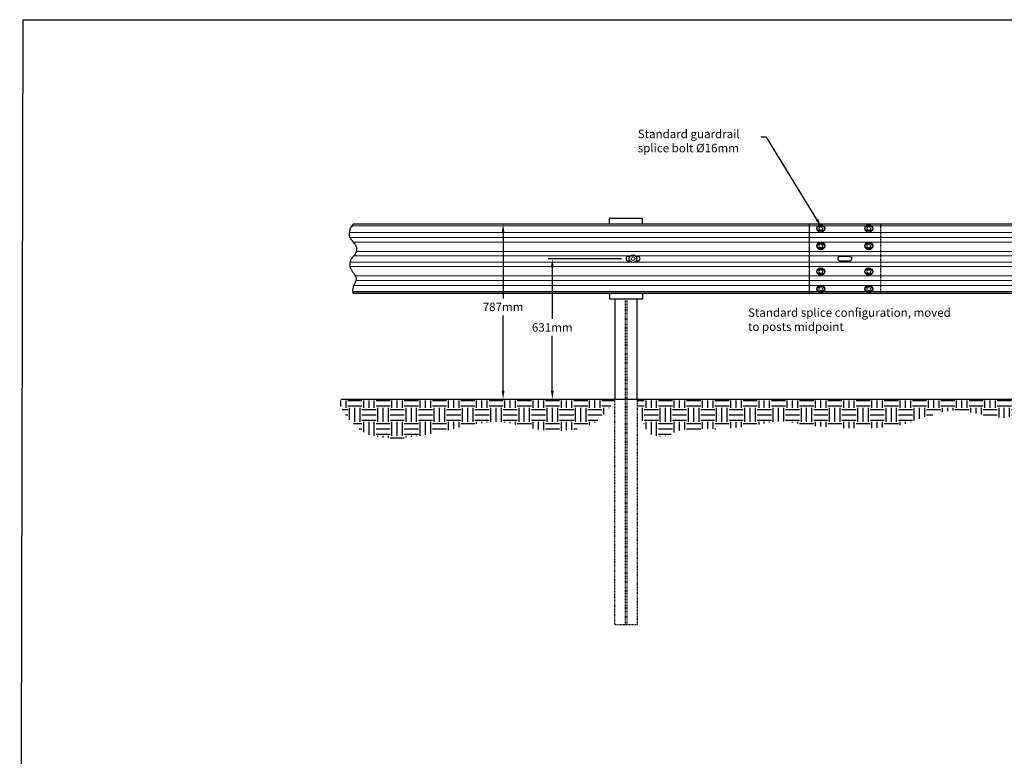
# Model space of a CAD drawing. Extents: x 27411 to 32420, y 45841 to 47039.
# Drawn here: x 30687 to 30861, y 46487 to 46617 of the extents above; entities that cross this region are included whole.
import ezdxf

# ---------------------------------------------------------------- set-up
doc = ezdxf.new("R2010")
doc.units = 0
doc.header["$LTSCALE"] = 0.2
doc.header["$MEASUREMENT"] = 0
doc.linetypes.add('HIDDEN', pattern=[0.375, 0.25, -0.125])
doc.layers.get('DEFPOINTS').update_dxf_attribs({"color": 6, "linetype": 'CONTINUOUS'})
for name, color, linetype in [('A-DimLeaders', 252, 'CONTINUOUS'), ('A-DimMet', 252, 'CONTINUOUS'), ('A-Post', 7, 'CONTINUOUS'), ('A-Rail', 7, 'CONTINUOUS'), ('Bolts', 7, 'CONTINUOUS'), ('Ground', 9, 'CONTINUOUS')]:
    doc.layers.add(name, color=color, linetype=linetype)
doc.styles.add('mwrsf', font='ROMANS.SHX')
doc.dimstyles.new('DimInches', dxfattribs={"dimtxt": 1, "dimasz": 1, "dimexe": 0.5, "dimexo": 0.5, "dimgap": 0.5, "dimtad": 0, "dimtih": 1, "dimtoh": 1, "dimdec": 4, "dimzin": 0, "dimdsep": 46, "dimlunit": 4, "dimtxsty": 'mwrsf', "dimcen": 0.5, "dimadec": 0, "dimazin": 0, "dimtfac": 1, "dimtdec": 4, "dimtofl": 0, "dimtmove": 0, "dimatfit": 1, "dimfxl": 0, "dimtolj": 1, "dimtzin": 0, "dimarcsym": 0})
doc.dimstyles.new('DimMeters', dxfattribs={"dimtxt": 1, "dimasz": 1, "dimexe": 0.5, "dimexo": 0.5, "dimgap": 0.5, "dimtad": 0, "dimtih": 1, "dimtoh": 1, "dimdec": 0, "dimlfac": 25.4, "dimzin": 0, "dimdsep": 46, "dimtxsty": 'mwrsf', "dimcen": 0.5, "dimadec": 0, "dimazin": 0, "dimtfac": 1, "dimtdec": 0, "dimtofl": 0, "dimtmove": 0, "dimatfit": 3, "dimfxl": 0, "dimtolj": 1, "dimtzin": 0, "dimarcsym": 0})
pattern_1 = [(0, (-7757.3094, 30046.5042), (2.5, 2.5), [2.5, -2.5]), (0, (-7757.3094, 30047.4417), (2.5, 2.5), [2.5, -2.5]), (0, (-7757.3094, 30048.3792), (2.5, 2.5), [2.5, -2.5]), (90, (-7756.997, 30048.6917), (-2.5, 2.5), [2.5, -2.5]), (90, (-7756.0594, 30048.6917), (-2.5, 2.5), [2.5, -2.5]), (90, (-7755.122, 30048.6917), (-2.5, 2.5), [2.5, -2.5])]

# ---------------------------------------------------------------- blocks, each defined once
blk = doc.blocks.new('*D43')
at = {"layer": 'A-DimMet', "color": 0, "lineweight": -2}
for p, q in [((30793.67, 46575.07), (30780.65, 46575.07)), ((30781.4, 46573.57), (30781.4, 46564.42)), ((30781.4, 46551.71), (30781.4, 46561.42))]:
    blk.add_line(p, q, dxfattribs=at)
at = {"layer": 'A-DimMet', "color": 0}
for points in [[(30781.15, 46573.57), (30781.65, 46573.57), (30781.4, 46575.07)], [(30781.15, 46551.71), (30781.65, 46551.71), (30781.4, 46550.21)]]:
    blk.add_solid(points, dxfattribs=at)
at = {"layer": 'DEFPOINTS', "color": 0}
for p in [(30794.42, 46575.07), (30781.4, 46550.21), (30781.4, 46550.21)]:
    blk.add_point(p, dxfattribs=at)
at = {"layer": 'A-DimMet', "color": 0, "insert": (30781.4, 46562.92), "char_height": 1.5, "attachment_point": 5, "style": 'mwrsf'}
blk.add_mtext('\\A1;631mm', dxfattribs=at)
blk = doc.blocks.new('*D45')
at = {"layer": 'A-DimMet', "color": 0, "lineweight": -2}
for p, q in [((30772.69, 46579.71), (30772.69, 46568.05)), ((30772.69, 46551.71), (30772.69, 46565.05))]:
    blk.add_line(p, q, dxfattribs=at)
at = {"layer": 'A-DimMet', "color": 0}
for points in [[(30772.44, 46579.71), (30772.94, 46579.71), (30772.69, 46581.21)], [(30772.44, 46551.71), (30772.94, 46551.71), (30772.69, 46550.21)]]:
    blk.add_solid(points, dxfattribs=at)
at = {"layer": 'DEFPOINTS', "color": 0}
for p in [(30772.69, 46581.21), (30772.69, 46581.21), (30772.69, 46550.21)]:
    blk.add_point(p, dxfattribs=at)
at = {"layer": 'A-DimMet', "color": 0, "insert": (30772.69, 46566.55), "char_height": 1.5, "attachment_point": 5, "style": 'mwrsf'}
blk.add_mtext('\\A1;787mm', dxfattribs=at)

msp = doc.modelspace()

# ---------------------------------------------------------------- hatches: boundary and pattern name
at = {"layer": 'Ground'}
h = msp.add_hatch(dxfattribs=at)
h.set_pattern_fill('EARTH', color=256, scale=10, style=0)
h.set_pattern_definition(pattern_1)
h.paths.add_polyline_path([(30743.52652, 46549.95764), (30743.83297, 46549.16653), (30744.15435, 46548.48157), (30744.48697, 46547.88982), (30744.82714, 46547.37832), (30745.17119, 46546.93412), (30745.51544, 46546.54427), (30745.85619, 46546.19583), (30746.18977, 46545.87584), (30746.51341, 46545.57374), (30746.82793, 46545.2885), (30747.13508, 46545.02148), (30747.43662, 46544.77403), (30747.73427, 46544.54752), (30748.0298, 46544.34329), (30748.32494, 46544.1627), (30748.62143, 46544.00711), (30748.92099, 46543.87714), (30749.2252, 46543.77042), (30749.53562, 46543.68385), (30749.85379, 46543.61434), (30750.18127, 46543.55877), (30750.5196, 46543.51407), (30750.87034, 46543.47711), (30751.23504, 46543.44481), (30751.61473, 46543.41476), (30752.00838, 46543.38744), (30752.41443, 46543.36398), (30752.83134, 46543.34557), (30753.25756, 46543.33336), (30753.69153, 46543.32852), (30754.13171, 46543.3322), (30754.57653, 46543.34558), (30755.02501, 46543.36951), (30755.47833, 46543.40372), (30755.93824, 46543.44763), (30756.40649, 46543.50063), (30756.88482, 46543.56217), (30757.37497, 46543.63165), (30757.87869, 46543.70849), (30758.39773, 46543.79212), (30758.93317, 46543.88207), (30759.48354, 46543.97842), (30760.04671, 46544.08136), (30760.62054, 46544.19107), (30761.20289, 46544.30777), (30761.79165, 46544.43163), (30762.38467, 46544.56286), (30762.97982, 46544.70165), (30763.57564, 46544.84764), (30764.17341, 46544.99828), (30764.77506, 46545.15048), (30765.38252, 46545.30112), (30765.99773, 46545.44712), (30766.62264, 46545.58536), (30767.25917, 46545.71276), (30767.90928, 46545.8262), (30768.57357, 46545.92294), (30769.24736, 46546.00166), (30769.92463, 46546.06138), (30770.59939, 46546.10115), (30771.26562, 46546.11998), (30771.91731, 46546.11692), (30772.54845, 46546.09099), (30773.15304, 46546.04121), (30773.72699, 46545.96754), (30774.27401, 46545.87351), (30774.7997, 46545.7636), (30775.30969, 46545.64225), (30775.8096, 46545.51392), (30776.30505, 46545.38307), (30776.80166, 46545.25416), (30777.30506, 46545.13165), (30777.81951, 46545.01934), (30778.34385, 46544.91847), (30778.87555, 46544.82962), (30779.4121, 46544.75336), (30779.95098, 46544.69028), (30780.48966, 46544.64096), (30781.02562, 46544.60598), (30781.55635, 46544.58592), (30782.07984, 46544.58111), (30782.59616, 46544.59083), (30783.10589, 46544.61411), (30783.6096, 46544.65), (30784.10789, 46544.6975), (30784.60133, 46544.75567), (30785.09051, 46544.82353), (30785.576, 46544.90011), (30786.05828, 46544.98576), (30786.53733, 46545.0861), (30787.01304, 46545.20806), (30787.48528, 46545.35859), (30787.95393, 46545.54462), (30788.41886, 46545.77308), (30788.87996, 46546.05091), (30789.3371, 46546.38505), (30789.78948, 46546.77858), (30790.23357, 46547.21913), (30790.66517, 46547.69049), (30791.08007, 46548.17644), (30791.47406, 46548.66076), (30791.84293, 46549.12722), (30792.18248, 46549.55962), (30792.43838, 46549.87916), (30792.43838, 46549.95764)])
h = msp.add_hatch(dxfattribs=at)
h.set_pattern_fill('EARTH', color=256, scale=10, style=0)
h.set_pattern_definition(pattern_1)
h.paths.add_polyline_path([(30796.45413, 46549.95764), (30796.48026, 46549.83786), (30796.55404, 46549.50923), (30796.66852, 46549.01781), (30796.81677, 46548.40963), (30796.99184, 46547.73075), (30797.1868, 46547.02721), (30797.39471, 46546.34508), (30797.60863, 46545.73039), (30797.82309, 46545.21938), (30798.03848, 46544.80904), (30798.25666, 46544.48654), (30798.4795, 46544.23904), (30798.70886, 46544.05372), (30798.94659, 46543.91774), (30799.19456, 46543.81827), (30799.45463, 46543.74249), (30799.7279, 46543.68008), (30800.0124, 46543.63085), (30800.30544, 46543.59713), (30800.6043, 46543.58124), (30800.90626, 46543.5855), (30801.2086, 46543.61225), (30801.50862, 46543.6638), (30801.80359, 46543.74249), (30802.09262, 46543.84898), (30802.38204, 46543.97738), (30802.67999, 46544.12011), (30802.9946, 46544.26963), (30803.33403, 46544.41838), (30803.70642, 46544.55879), (30804.1199, 46544.68331), (30804.58262, 46544.78437), (30805.10027, 46544.85656), (30805.66874, 46544.90299), (30806.28146, 46544.92891), (30806.93187, 46544.93956), (30807.61339, 46544.94019), (30808.31948, 46544.93606), (30809.04356, 46544.9324), (30809.77906, 46544.93446), (30810.51942, 46544.94649), (30811.258, 46544.96869), (30811.98815, 46545.00025), (30812.70323, 46545.04037), (30813.3966, 46545.08824), (30814.06161, 46545.14306), (30814.69163, 46545.20402), (30815.28, 46545.27032), (30815.82236, 46545.34116), (30816.32344, 46545.41576), (30816.79024, 46545.49338), (30817.22977, 46545.57325), (30817.64903, 46545.6546), (30818.05503, 46545.73669), (30818.45478, 46545.81875), (30818.85527, 46545.90002), (30819.2628, 46545.97931), (30819.68081, 46546.05376), (30820.11199, 46546.12006), (30820.55907, 46546.17494), (30821.02476, 46546.21508), (30821.51177, 46546.2372), (30822.02282, 46546.23801), (30822.56063, 46546.2142), (30823.12736, 46546.16388), (30823.72305, 46546.09069), (30824.34717, 46545.99967), (30824.99922, 46545.89586), (30825.67868, 46545.78431), (30826.38503, 46545.67005), (30827.11777, 46545.55812), (30827.87637, 46545.45356), (30828.66029, 46545.36054), (30829.46885, 46545.27974), (30830.30132, 46545.21095), (30831.157, 46545.15399), (30832.03517, 46545.10866), (30832.93511, 46545.07476), (30833.8561, 46545.05209), (30834.79742, 46545.04047), (30835.7563, 46545.03981), (30836.72169, 46545.05059), (30837.68047, 46545.07337), (30838.61952, 46545.10875), (30839.52574, 46545.1573), (30840.38601, 46545.21961), (30841.18721, 46545.29626), (30841.91623, 46545.38783), (30842.56385, 46545.49432), (30843.13645, 46545.61341), (30843.64431, 46545.7422), (30844.0977, 46545.87776), (30844.50688, 46546.0172), (30844.88214, 46546.15761), (30845.23375, 46546.29608), (30845.57199, 46546.4297), (30845.90563, 46546.55622), (30846.23753, 46546.67596), (30846.56904, 46546.78988), (30846.90153, 46546.89895), (30847.23633, 46547.00415), (30847.57483, 46547.10644), (30847.91836, 46547.20679), (30848.26829, 46547.30618), (30848.62526, 46547.40521), (30848.98709, 46547.50308), (30849.35085, 46547.59863), (30849.71364, 46547.69069), (30850.07256, 46547.77809), (30850.42469, 46547.85968), (30850.76713, 46547.9343), (30851.09696, 46548.00077), (30851.41274, 46548.058), (30851.71883, 46548.10516), (30852.02104, 46548.14146), (30852.32519, 46548.16613), (30852.63709, 46548.1784), (30852.96256, 46548.17749), (30853.30742, 46548.16263), (30853.67748, 46548.13304), (30854.07639, 46548.08846), (30854.49915, 46548.03071), (30854.93857, 46547.96211), (30855.3875, 46547.88498), (30855.83875, 46547.80164), (30856.28516, 46547.71444), (30856.71955, 46547.62568), (30857.13474, 46547.53769), (30857.52552, 46547.45252), (30857.89438, 46547.37103), (30858.2458, 46547.29379), (30858.58423, 46547.22141), (30858.91413, 46547.15445), (30859.23996, 46547.0935), (30859.56617, 46547.03914), (30859.89723, 46546.99195), (30860.23671, 46546.95286), (30860.58462, 46546.92425), (30860.94009, 46546.90881), (30861.30225, 46546.90926), (30861.67022, 46546.92832), (30862.04314, 46546.9687), (30862.42013, 46547.03311), (30862.80032, 46547.12426), (30863.18594, 46547.24646), (30863.5916, 46547.41039), (30864.03501, 46547.62833), (30864.53389, 46547.91254), (30865.10596, 46548.2753), (30865.76892, 46548.72889), (30866.54049, 46549.28558), (30867.43838, 46549.95764)])

# ---------------------------------------------------------------- linework, layer by layer
at = {"layer": 'A-Post'}
for p, q in [((30792.45413, 46567.95764), (30792.45413, 46550.20764)), ((30796.45415, 46550.20764), (30796.45415, 46567.95764))]:
    msp.add_line(p, q, dxfattribs=at)
at = {"layer": 'A-Post', "linetype": 'HIDDEN'}
for p, q in [((30794.32913, 46567.95764), (30794.32913, 46510.20764)), ((30794.57913, 46567.95764), (30794.57913, 46510.20764))]:
    msp.add_line(p, q, dxfattribs=at)
at = {"layer": 'A-Post'}
for points in [[(30797.39901, 46581.20764), (30797.39901, 46582.20764), (30791.4935, 46582.20764), (30791.4935, 46581.20764)], [(30791.50137, 46568.92417), (30791.50137, 46567.95764), (30797.40689, 46567.95764), (30797.40689, 46568.92417)]]:
    msp.add_lwpolyline(points, dxfattribs=at)
at = {"layer": 'A-Post', "linetype": 'HIDDEN'}
msp.add_lwpolyline([(30796.45415, 46550.20764), (30796.45415, 46510.20764), (30792.45413, 46510.20764), (30792.45413, 46550.20764)], dxfattribs=at)
at = {"layer": 'A-Rail'}
for points in [[(30746.13444, 46581.20764), (30745.95944, 46580.98972), (30745.82655, 46580.80625), (30745.72947, 46580.65257), (30745.66189, 46580.52402), (30745.61749, 46580.41595), (30745.58997, 46580.32371), (30745.57303, 46580.24263), (30745.56035, 46580.16807), (30745.54679, 46580.09606), (30745.53181, 46580.02539), (30745.51604, 46579.95557), (30745.5001, 46579.88607), (30745.48464, 46579.81638), (30745.47027, 46579.74599), (30745.45762, 46579.6744), (30745.44731, 46579.60109), (30745.43994, 46579.52573), (30745.43592, 46579.44869), (30745.43562, 46579.37054), (30745.4394, 46579.29183), (30745.44765, 46579.21312), (30745.46073, 46579.13497), (30745.47901, 46579.05793), (30745.50287, 46578.98257), (30745.53245, 46578.90935), (30745.56694, 46578.83841), (30745.60534, 46578.76979), (30745.64663, 46578.70354), (30745.68977, 46578.63971), (30745.73375, 46578.57833), (30745.77754, 46578.51947), (30745.82013, 46578.46316), (30745.86082, 46578.40924), (30745.90026, 46578.35672), (30745.93942, 46578.30438), (30745.97928, 46578.25102), (30746.02082, 46578.19543), (30746.065, 46578.1364), (30746.11281, 46578.07273), (30746.16522, 46578.0032), (30746.22274, 46577.927), (30746.28408, 46577.84491), (30746.34746, 46577.75807), (30746.41111, 46577.66766), (30746.47328, 46577.57483), (30746.5322, 46577.48075), (30746.58609, 46577.38658), (30746.6332, 46577.29347), (30746.67214, 46577.20235), (30746.70298, 46577.11319), (30746.7262, 46577.0257), (30746.74227, 46576.9396), (30746.75164, 46576.85462), (30746.75479, 46576.77047), (30746.75217, 46576.68688), (30746.74426, 46576.60356), (30746.73148, 46576.52036), (30746.7142, 46576.43752), (30746.69273, 46576.35543), (30746.66741, 46576.27445), (30746.63855, 46576.19496), (30746.60649, 46576.11733), (30746.57154, 46576.04193), (30746.53404, 46575.96914), (30746.49426, 46575.89918), (30746.45229, 46575.83179), (30746.40819, 46575.76653), (30746.36199, 46575.70299), (30746.31375, 46575.64075), (30746.26351, 46575.5794), (30746.21132, 46575.51851), (30746.15723, 46575.45766), (30746.10141, 46575.3964), (30746.04456, 46575.33406), (30745.98753, 46575.26996), (30745.93115, 46575.2034), (30745.87626, 46575.13368), (30745.8237, 46575.0601), (30745.77429, 46574.98197), (30745.72889, 46574.89858), (30745.68818, 46574.80954), (30745.65236, 46574.71558), (30745.62146, 46574.61771), (30745.59554, 46574.51696), (30745.57463, 46574.41436), (30745.55879, 46574.31092), (30745.54807, 46574.20766), (30745.5425, 46574.10561), (30745.54213, 46574.0056), (30745.54697, 46573.90767), (30745.55701, 46573.8117), (30745.57226, 46573.71754), (30745.59272, 46573.62505), (30745.61838, 46573.53409), (30745.64924, 46573.44453), (30745.68531, 46573.35622), (30745.72646, 46573.26905), (30745.77208, 46573.183), (30745.82141, 46573.09806), (30745.87371, 46573.01424), (30745.92825, 46572.93154), (30745.98427, 46572.84994), (30746.04104, 46572.76947), (30746.09781, 46572.69011), (30746.1539, 46572.61183), (30746.20892, 46572.53448), (30746.26255, 46572.45787), (30746.31445, 46572.38182), (30746.36431, 46572.30615), (30746.4118, 46572.23066), (30746.4566, 46572.15517), (30746.49837, 46572.07949), (30746.53673, 46572.00342), (30746.57105, 46571.92666), (30746.60063, 46571.84887), (30746.62477, 46571.76974), (30746.64277, 46571.68893), (30746.65395, 46571.60612), (30746.65759, 46571.52099), (30746.65301, 46571.43321), (30746.63981, 46571.34257), (30746.6188, 46571.24933), (30746.5911, 46571.15386), (30746.55783, 46571.05652), (30746.52009, 46570.9577), (30746.47901, 46570.85777), (30746.43569, 46570.75709), (30746.39126, 46570.65604), (30746.34674, 46570.55489), (30746.30278, 46570.45351), (30746.25993, 46570.35167), (30746.21875, 46570.24913), (30746.1798, 46570.14566), (30746.14364, 46570.04104), (30746.11083, 46569.93502), (30746.08192, 46569.82737), (30746.05762, 46569.71795), (30746.03923, 46569.60696), (30746.02821, 46569.49469), (30746.02601, 46569.38143), (30746.03408, 46569.26746), (30746.05387, 46569.15306), (30746.08684, 46569.03854), (30746.13444, 46568.92417)], [(30916.47337, 46581.20764), (30746.13444, 46581.20764)], [(30826.89704, 46581.20764), (30826.89704, 46568.92417)], [(30916.47337, 46568.92417), (30746.13444, 46568.92417)]]:
    msp.add_lwpolyline(points, dxfattribs=at)
at = {"layer": 'A-Rail', "color": 9, "lineweight": 5}
for points in [[(30745.46524, 46579.71753), (30915.80417, 46579.71753)], [(30745.91012, 46580.92162), (30916.24905, 46580.92162)], [(30745.55809, 46578.85661), (30915.89703, 46578.85661)], [(30746.17166, 46577.99466), (30916.5106, 46577.99466)], [(30746.69452, 46576.36227), (30917.03345, 46576.36227)], [(30745.58909, 46574.48533), (30915.92803, 46574.48533)], [(30746.27031, 46575.58769), (30916.60924, 46575.58769)], [(30745.57376, 46573.71076), (30915.91269, 46573.71076)], [(30746.49893, 46572.07837), (30916.83787, 46572.07837)], [(30746.6096, 46571.21763), (30916.94854, 46571.21763)], [(30746.26212, 46570.35688), (30916.60105, 46570.35688)]]:
    msp.add_lwpolyline(points, dxfattribs=at)
at = {"layer": 'A-Rail', "linetype": 'HIDDEN'}
msp.add_lwpolyline([(30839.49547, 46581.20764), (30839.49547, 46568.92417)], dxfattribs=at)
at = {"layer": 'A-Rail'}
for points in [[(30795.13023, 46575.45764), (30794.83145, 46575.45764, 1), (30794.83145, 46574.70764), (30795.13023, 46574.70764)], [(30796.28268, 46574.70764), (30796.58145, 46574.70764, 1), (30796.58145, 46575.45764), (30796.28268, 46575.45764)]]:
    msp.add_lwpolyline(points, format="xyb", dxfattribs=at)
msp.add_lwpolyline([(30834.07126, 46575.45764), (30832.32126, 46575.45764, 1), (30832.32126, 46574.70764), (30834.07126, 46574.70764, 1)], format="xyb", close=True, dxfattribs=at)
at = {"layer": 'A-Rail', "color": 9}
msp.add_lwpolyline([(30916.38292, 46569.21019), (30746.04398, 46569.21019)], dxfattribs=at)
at = {"layer": 'A-Rail'}
for centre in [(30828.94429, 46580.43697), (30837.44823, 46580.43697), (30828.94429, 46577.35669), (30837.44823, 46577.35669), (30828.94429, 46572.80858), (30837.44823, 46572.80858), (30828.94429, 46569.7283), (30837.44823, 46569.7283)]:
    msp.add_ellipse(centre, major_axis=(-0.68898, 0), ratio=0.685714286, dxfattribs=at)
at = {"layer": 'Bolts'}
for centre in [(30828.94429, 46580.43697), (30837.44823, 46580.43697), (30828.94429, 46577.35669), (30837.44823, 46577.35669), (30795.70645, 46575.08264), (30828.94429, 46572.80858), (30837.44823, 46572.80858), (30828.94429, 46569.7283), (30837.44823, 46569.7283)]:
    msp.add_circle(centre, 0.6875, dxfattribs=at)
at = {"layer": 'Bolts', "linetype": 'HIDDEN'}
for centre in [(30828.94429, 46580.43697), (30837.44823, 46580.43697), (30828.94429, 46577.35669), (30837.44823, 46577.35669), (30795.70645, 46575.08264), (30828.94429, 46572.80858), (30837.44823, 46572.80858), (30828.94429, 46569.7283), (30837.44823, 46569.7283)]:
    msp.add_circle(centre, 0.3125, dxfattribs=at)
at = {"layer": 'DEFPOINTS'}
msp.add_lwpolyline([(30687.70942, 46617.44128), (30986.71953, 46617.44128), (30986.71953, 46356.4044), (30687.08592, 46356.4044)], close=True, dxfattribs=at)
at = {"layer": 'Ground'}
msp.add_lwpolyline([(30743.94055, 46550.20764), (30921.79715, 46550.20764)], dxfattribs=at)

# ---------------------------------------------------------------- texts
at = {"layer": 'A-DimLeaders', "insert": (30816.07112, 46566.2974), "char_height": 1.5, "width": 36.2104461, "attachment_point": 1, "style": 'mwrsf'}
msp.add_mtext('Standard splice configuration, moved to posts midpoint', dxfattribs=at)
at = {"layer": 'A-DimMet', "insert": (30796.53799, 46597.94496), "char_height": 1.5, "width": 21.7756208, "attachment_point": 1, "style": 'mwrsf'}
msp.add_mtext('Standard guardrail splice bolt %%c16mm', dxfattribs=at)

# ---------------------------------------------------------------- dimensions: what is measured, and where the dimension line sits
at = {"layer": 'A-DimMet'}
for base, p1, p2, picture, middle in [((30772.69055, 46581.20764), (30772.69055, 46550.20764), (30772.69055, 46581.20764), '*D45', (30772.69055, 46566.55205)), ((30781.39694, 46550.20764), (30794.41673, 46575.0659), (30781.39694, 46550.20764), '*D43', (30781.39694, 46562.9204))]:
    dim = msp.add_linear_dim(base=base, p1=p1, p2=p2, angle=90, dimstyle='DimMeters', override={"dimtxt": 1.5, "dimasz": 1.5, "dimexe": 0.75, "dimexo": 0.75, "dimgap": 0.75, "dimpost": 'mm', "dimtxsty": 'mwrsf'}, dxfattribs=at)
    dim.commit()
    dim.dimension.update_dxf_attribs({"geometry": picture, "text_midpoint": middle, "dimtype": 160})

# ---------------------------------------------------------------- leaders
at = {"layer": 'A-DimLeaders'}
msp.add_leader([(30829.02185, 46580.77715), (30819.35723, 46596.63633), (30818.35429, 46596.63633)], dimstyle='DimInches', override={"dimtxt": 1.5, "dimasz": 1.5, "dimdec": 3, "dimlunit": 5, "dimpost": '"'}, dxfattribs=at)

doc.saveas('drawing.dxf')
